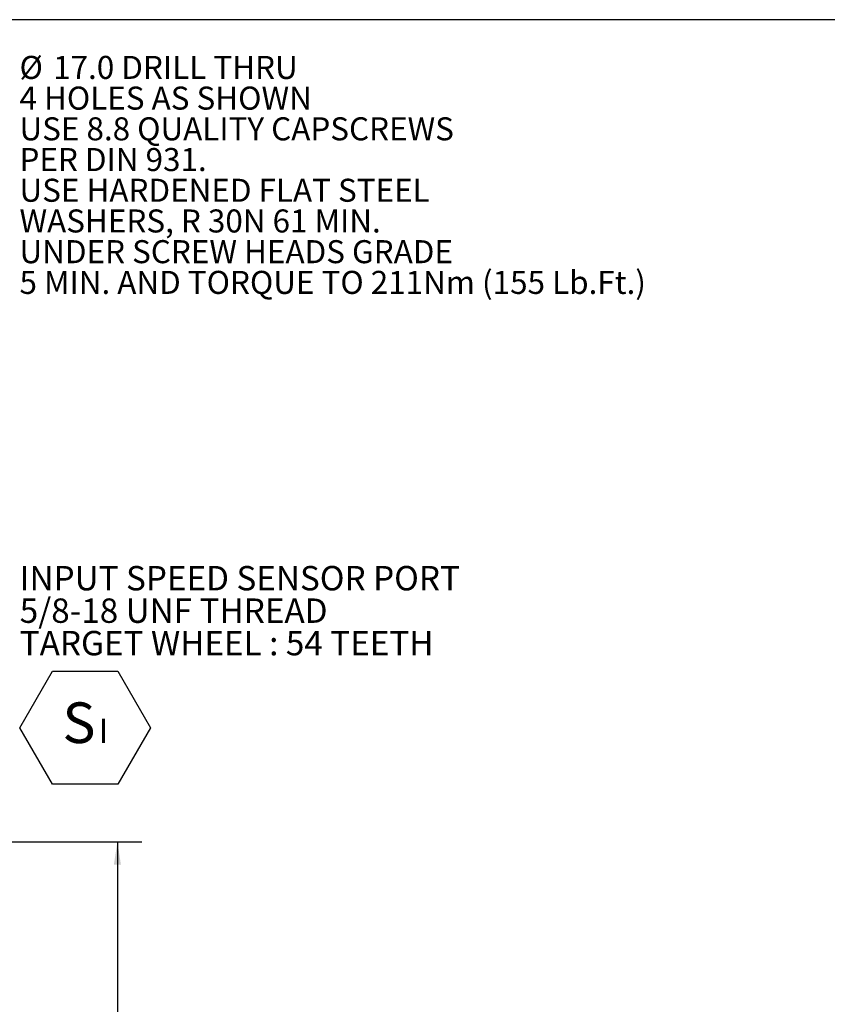
# Model space of a CAD drawing. Units: millimetres. Extents: x 7 to 835, y 2 to 581.
# Drawn here: x 580 to 685, y 453 to 581 of the extents above; entities that cross this region are included whole.
import ezdxf

# ---------------------------------------------------------------- set-up
doc = ezdxf.new("R2010")
doc.units = ezdxf.units.MM
doc.layers.add('SLD-0', color=7, linetype='Continuous')
doc.styles.add('SLDTEXTSTYLE0', font='TXT', dxfattribs={"width": 0.605})
doc.styles.add('SLDTEXTSTYLE3', font='TXT', dxfattribs={"width": 0.7})
doc.dimstyles.new('SLDDIMSTYLE1', dxfattribs={"dimtxt": 3, "dimasz": 3, "dimexe": 0, "dimexo": 0.0625, "dimgap": 0.75, "dimtad": 0, "dimdec": 1, "dimlfac": 4, "dimrnd": 1e-09, "dimzin": 4, "dimdsep": 46, "dimtxsty": 'SLDTEXTSTYLE0', "dimsah": 1, "dimcen": 0.09, "dimadec": 0, "dimazin": 0, "dimtfac": 1, "dimtdec": 3, "dimtofl": 0, "dimtmove": 0, "dimatfit": 3, "dimfxl": 0, "dimfrac": 2, "dimtolj": 1, "dimtzin": 12, "dimarcsym": 0})

# ---------------------------------------------------------------- blocks, each defined once
blk = doc.blocks.new('*D89')
at = {"layer": 'SLD-0'}
for p, q in [((490.97, 474.04), (596.06, 474.04)), ((592.88, 474.04), (592.88, 450.16)), ((592.88, 412.8), (592.88, 436.68)), ((464.69, 412.8), (596.06, 412.8))]:
    blk.add_line(p, q, dxfattribs=at)
for points in [[(592.88, 474.04), (592.42, 471.04), (593.34, 471.04)], [(592.88, 412.8), (593.34, 415.8), (592.42, 415.8)]]:
    blk.add_solid(points, dxfattribs=at)
at = {"layer": 'SLD-0', "insert": (591.31, 438.27), "char_height": 3, "attachment_point": 1, "rotation": 90, "style": 'SLDTEXTSTYLE0'}
blk.add_mtext('245.0', dxfattribs=at)
blk = doc.blocks.new('SW_NOTE_28')
at = {"layer": 'SLD-0', "color": 0}
for p, q in [((0, -16.97), (4.25, -9.61)), ((4.25, -9.61), (12.76, -9.61)), ((12.76, -9.61), (17.01, -16.97)), ((4.25, -24.34), (0, -16.97)), ((17.01, -16.97), (12.76, -24.34)), ((12.76, -24.34), (4.25, -24.34))]:
    blk.add_line(p, q, dxfattribs=at)
at = {"layer": 'SLD-0', "color": 0, "attachment_point": 1}
for s, insert, char_height, style in [('INPUT SPEED SENSOR PORT', (0, 4.09), 3.175, 'SLDTEXTSTYLE0'), ('5/8-18 UNF THREAD', (0, -0.14), 3.175, 'SLDTEXTSTYLE0'), ('TARGET WHEEL : 54 TEETH', (0, -4.37), 3.175, 'SLDTEXTSTYLE0'), ('S', (5.56, -13.68), 5.29, 'SLDTEXTSTYLE3'), ('I', (10.27, -15.81), 3.17, 'SLDTEXTSTYLE3')]:
    blk.add_mtext(s, dxfattribs=dict(at, insert=insert, char_height=char_height, style=style))
blk = doc.blocks.new('SW_NOTE_30')
at = {"layer": 'SLD-0', "color": 0, "char_height": 3, "attachment_point": 1, "style": 'SLDTEXTSTYLE3'}
for s, insert in [('%%c', (0.5, 1.43)), ('17.0 DRILL THRU', (4.88, 1.43)), ('4 HOLES AS SHOWN', (0.5, -2.57)), ('USE 8.8 QUALITY CAPSCREWS', (0.5, -6.57)), ('PER DIN 931.', (0.5, -10.57)), ('USE HARDENED FLAT STEEL', (0.5, -14.57)), ('WASHERS, R 30N 61 MIN.', (0.5, -18.57)), ('UNDER SCREW HEADS GRADE', (0.5, -22.57)), ('5 MIN. AND TORQUE TO 211Nm (155 Lb.Ft.)', (0.5, -26.57))]:
    blk.add_mtext(s, dxfattribs=dict(at, insert=insert))

msp = doc.modelspace()

# ---------------------------------------------------------------- linework, layer by layer
at = {"layer": 'SLD-0'}
msp.add_line((829, 581.103953), (7, 581.103953), dxfattribs=at)

# ---------------------------------------------------------------- block references
for name, p in [('SW_NOTE_30', (579.639299, 574.959604)), ('SW_NOTE_28', (580.168154, 505.864538))]:
    msp.add_blockref(name, p, dxfattribs=at)

# ---------------------------------------------------------------- dimensions: what is measured, and where the dimension line sits
dim = msp.add_linear_dim(base=(592.881553, 474.044004), p1=(463.421194, 412.799054), p2=(489.701503, 474.044004), angle=90, dimstyle='SLDDIMSTYLE1', dxfattribs=at)
dim.commit()
dim.dimension.update_dxf_attribs({"geometry": '*D89', "text_midpoint": (592.881553, 443.421529), "dimtype": 160})

doc.saveas('drawing.dxf')
